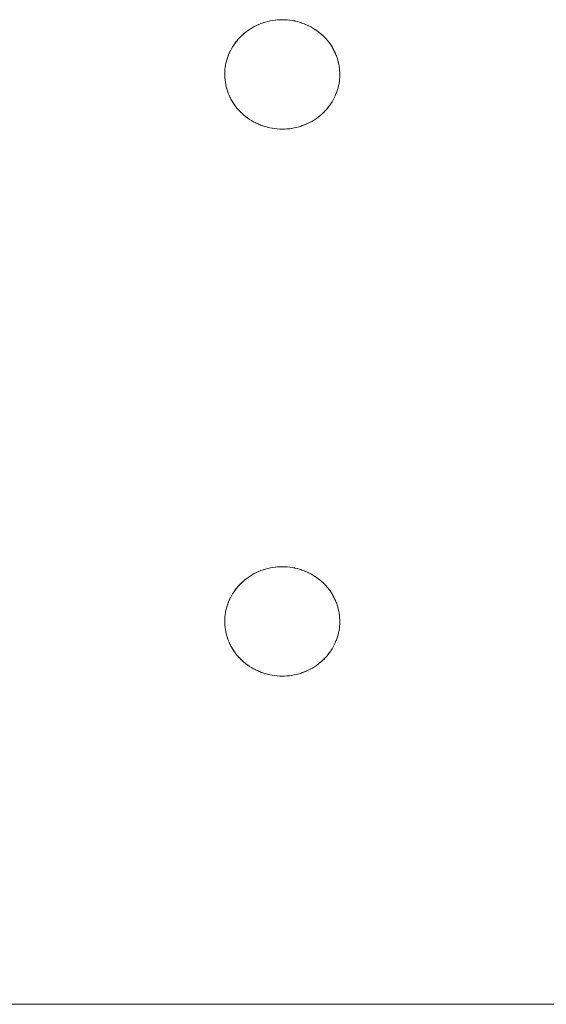
# Model space of a CAD drawing. Units: millimetres. Extents: x -2000 to 2080, y -4347 to 3646.
# Drawn here: x -12 to 37, y 1506 to 1596 of the extents above; entities that cross this region are included whole.
import ezdxf

# ---------------------------------------------------------------- set-up
doc = ezdxf.new("R2010")
doc.units = ezdxf.units.MM
doc.layers.add('EF-Stair-Plastic Stair', color=7, linetype='Continuous', lineweight=5)
doc.layers.add('Working-None', color=7, linetype='Continuous', lineweight=5)

# ---------------------------------------------------------------- blocks, each defined once
blk = doc.blocks.new('Group')
at = {"layer": 'EF-Stair-Plastic Stair', "color": 252, "linetype": 'Continuous', "lineweight": 5, "transparency": 33554687}
for p, q in [((-29.654, 1945.784), (-29.537, 1945.832)), ((-25.374, 1945.735), (-25.365, 1945.731)), ((-25.357, 1945.727), (-25.356, 1945.727)), ((-23.897, 1944.766), (-23.896, 1944.765)), ((-31.251, 1937.623), (-31.25, 1937.622)), ((-31.242, 1937.615), (-31.231, 1937.605)), ((-29.791, 1936.662), (-29.79, 1936.661)), ((-29.782, 1936.658), (-29.773, 1936.653)), ((-25.609, 1936.557), (-25.492, 1936.604)), ((-29.654, 1895.784), (-29.537, 1895.832)), ((-25.374, 1895.735), (-25.365, 1895.731)), ((-25.357, 1895.727), (-25.356, 1895.727)), ((-23.897, 1894.766), (-23.896, 1894.765)), ((-31.251, 1887.623), (-31.25, 1887.622)), ((-31.242, 1887.615), (-31.231, 1887.605)), ((-29.791, 1886.662), (-29.79, 1886.661)), ((-29.782, 1886.658), (-29.773, 1886.653)), ((-25.609, 1886.557), (-25.492, 1886.604)), ((-310.28, 1856.194), (307.682, 1856.194))]:
    blk.add_line(p, q, dxfattribs=at)
at = {"layer": 'EF-Stair-Plastic Stair', "color": 252, "linetype": 'Continuous', "lineweight": 5, "transparency": 33554687, "flags": 128}
for points in [[(-32.822, 1941.431), (-32.822, 1941.424), (-32.827, 1941.241), (-32.828, 1941.222), (-32.826, 1941.046), (-32.828, 1941.241), (-32.822, 1941.436), (-32.808, 1941.631), (-32.785, 1941.827), (-32.755, 1942.023), (-32.716, 1942.218), (-32.669, 1942.412), (-32.614, 1942.605), (-32.551, 1942.795), (-32.48, 1942.982), (-32.402, 1943.166), (-32.316, 1943.347), (-32.222, 1943.525), (-32.12, 1943.701), (-32.009, 1943.874), (-31.891, 1944.044), (-31.765, 1944.209), (-31.631, 1944.371), (-31.49, 1944.527), (-31.343, 1944.678), (-31.189, 1944.822), (-31.03, 1944.96), (-30.863, 1945.093), (-30.688, 1945.221), (-30.507, 1945.342), (-30.319, 1945.457), (-30.126, 1945.564), (-29.927, 1945.664), (-29.725, 1945.756), (-29.518, 1945.839), (-29.309, 1945.913), (-29.096, 1945.979), (-28.878, 1946.037), (-28.655, 1946.087), (-28.43, 1946.127), (-28.203, 1946.158), (-27.974, 1946.179), (-27.746, 1946.191), (-27.573, 1946.194), (-27.336, 1946.189), (-27.109, 1946.174), (-26.882, 1946.151), (-26.656, 1946.117), (-26.431, 1946.074), (-26.208, 1946.022), (-25.988, 1945.961), (-25.772, 1945.891), (-25.562, 1945.813), (-25.357, 1945.727), (-25.156, 1945.634), (-24.959, 1945.532), (-24.767, 1945.421), (-24.58, 1945.303), (-24.399, 1945.179), (-24.224, 1945.047), (-24.057, 1944.91), (-23.897, 1944.767), (-23.746, 1944.62), (-23.602, 1944.468), (-23.464, 1944.31), (-23.333, 1944.146), (-23.209, 1943.978), (-23.092, 1943.805), (-22.984, 1943.629), (-22.883, 1943.449), (-22.791, 1943.267), (-22.708, 1943.083), (-22.633, 1942.898), (-22.566, 1942.71), (-22.507, 1942.52), (-22.455, 1942.326), (-22.412, 1942.131), (-22.377, 1941.935), (-22.35, 1941.737), (-22.331, 1941.54), (-22.321, 1941.343), (-22.319, 1941.147), (-22.325, 1940.952), (-22.339, 1940.757), (-22.361, 1940.562), (-22.391, 1940.366), (-22.43, 1940.171), (-22.477, 1939.976), (-22.532, 1939.784), (-22.595, 1939.594), (-22.666, 1939.406), (-22.744, 1939.222), (-22.83, 1939.042), (-22.924, 1938.864), (-23.026, 1938.688), (-23.137, 1938.515), (-23.255, 1938.345), (-23.382, 1938.179), (-23.515, 1938.018), (-23.656, 1937.862), (-23.803, 1937.711), (-23.957, 1937.567), (-24.116, 1937.429), (-24.283, 1937.296), (-24.458, 1937.168), (-24.639, 1937.046), (-24.827, 1936.932), (-25.02, 1936.824), (-25.219, 1936.724), (-25.421, 1936.633), (-25.628, 1936.55), (-25.837, 1936.475), (-26.05, 1936.409), (-26.268, 1936.351), (-26.491, 1936.302), (-26.716, 1936.262), (-26.943, 1936.231), (-27.172, 1936.209), (-27.4, 1936.197), (-27.573, 1936.194), (-27.811, 1936.199), (-28.037, 1936.214), (-28.264, 1936.238), (-28.491, 1936.271), (-28.716, 1936.314), (-28.939, 1936.366), (-29.159, 1936.427), (-29.374, 1936.497), (-29.585, 1936.575), (-29.79, 1936.661), (-29.99, 1936.755), (-30.187, 1936.857), (-30.379, 1936.967), (-30.566, 1937.085), (-30.748, 1937.21), (-30.922, 1937.342), (-31.09, 1937.479), (-31.25, 1937.622), (-31.401, 1937.768), (-31.545, 1937.921), (-31.683, 1938.079), (-31.814, 1938.242), (-31.938, 1938.411), (-32.054, 1938.584), (-32.163, 1938.76), (-32.263, 1938.94), (-32.355, 1939.122), (-32.439, 1939.306), (-32.514, 1939.491), (-32.58, 1939.678), (-32.64, 1939.869), (-32.691, 1940.062), (-32.735, 1940.257), (-32.77, 1940.454), (-32.797, 1940.651), (-32.815, 1940.849), (-32.826, 1941.046), (-32.828, 1941.241), (-32.822, 1941.424), (-32.822, 1941.436), (-32.808, 1941.627), (-32.808, 1941.631), (-32.786, 1941.826), (-32.786, 1941.827), (-32.756, 1942.021), (-32.756, 1942.023), (-32.719, 1942.213), (-32.717, 1942.218), (-32.673, 1942.402), (-32.67, 1942.413), (-32.62, 1942.59), (-32.615, 1942.605), (-32.559, 1942.776), (-32.551, 1942.795), (-32.489, 1942.962), (-32.48, 1942.982), (-32.41, 1943.149), (-32.402, 1943.166), (-32.321, 1943.336), (-32.316, 1943.347), (-32.224, 1943.521), (-32.222, 1943.525), (-32.121, 1943.7), (-32.12, 1943.701), (-32.012, 1943.872), (-32.01, 1943.874), (-31.896, 1944.038), (-31.892, 1944.044), (-31.773, 1944.2), (-31.765, 1944.21), (-31.643, 1944.358), (-31.631, 1944.371), (-31.505, 1944.512), (-31.49, 1944.527), (-31.359, 1944.662), (-31.343, 1944.678), (-31.202, 1944.81), (-31.189, 1944.822), (-31.036, 1944.955), (-31.03, 1944.96), (-30.865, 1945.092), (-30.863, 1945.094), (-30.69, 1945.22), (-30.689, 1945.221), (-30.512, 1945.34), (-30.507, 1945.343), (-30.329, 1945.453), (-30.32, 1945.458), (-30.14, 1945.558), (-30.126, 1945.565), (-29.946, 1945.656), (-29.927, 1945.664), (-29.746, 1945.747), (-29.725, 1945.756), (-29.537, 1945.832), (-29.518, 1945.839), (-29.321, 1945.909), (-29.309, 1945.913), (-29.101, 1945.978), (-29.096, 1945.98), (-28.881, 1946.037), (-28.878, 1946.038), (-28.662, 1946.086), (-28.655, 1946.088), (-28.441, 1946.126), (-28.43, 1946.128), (-28.219, 1946.157), (-28.203, 1946.158), (-27.995, 1946.178), (-27.974, 1946.18), (-27.767, 1946.191), (-27.746, 1946.191), (-27.974, 1946.179), (-28.203, 1946.158), (-28.43, 1946.127), (-28.655, 1946.087), (-28.878, 1946.037), (-29.096, 1945.979), (-29.309, 1945.913), (-29.518, 1945.839), (-29.725, 1945.756), (-29.927, 1945.664), (-30.126, 1945.564), (-30.319, 1945.457), (-30.507, 1945.342), (-30.688, 1945.221), (-30.863, 1945.093), (-31.03, 1944.96), (-31.189, 1944.822), (-31.343, 1944.678), (-31.49, 1944.527), (-31.631, 1944.371), (-31.765, 1944.209), (-31.891, 1944.044), (-32.009, 1943.874), (-32.12, 1943.701), (-32.222, 1943.525), (-32.316, 1943.347), (-32.402, 1943.166), (-32.48, 1942.982), (-32.551, 1942.795), (-32.614, 1942.605), (-32.669, 1942.412), (-32.716, 1942.218), (-32.755, 1942.023), (-32.785, 1941.827), (-32.808, 1941.631), (-32.822, 1941.436), (-32.828, 1941.241), (-32.828, 1941.222), (-32.825, 1941.046), (-32.825, 1941.023), (-32.816, 1940.849), (-32.814, 1940.828), (-32.797, 1940.651), (-32.796, 1940.634), (-32.771, 1940.454), (-32.769, 1940.442), (-32.736, 1940.257), (-32.734, 1940.25), (-32.692, 1940.062), (-32.691, 1940.059), (-32.64, 1939.869), (-32.64, 1939.866), (-32.581, 1939.678), (-32.579, 1939.673), (-32.514, 1939.491), (-32.58, 1939.678), (-32.64, 1939.869), (-32.691, 1940.062), (-32.735, 1940.257), (-32.77, 1940.454), (-32.797, 1940.651), (-32.815, 1940.849), (-32.826, 1941.046), (-32.825, 1941.023), (-32.816, 1940.849), (-32.814, 1940.828), (-32.797, 1940.651), (-32.796, 1940.634), (-32.771, 1940.454), (-32.769, 1940.442), (-32.736, 1940.257), (-32.734, 1940.25), (-32.692, 1940.062), (-32.691, 1940.059), (-32.64, 1939.869), (-32.64, 1939.866), (-32.581, 1939.678), (-32.579, 1939.673), (-32.513, 1939.491), (-32.508, 1939.477), (-32.439, 1939.306), (-32.514, 1939.491), (-32.508, 1939.477), (-32.438, 1939.306), (-32.43, 1939.286), (-32.355, 1939.122), (-32.439, 1939.306), (-32.43, 1939.286), (-32.355, 1939.122), (-32.345, 1939.101), (-32.264, 1938.94), (-32.254, 1938.921), (-32.164, 1938.76), (-32.155, 1938.745), (-32.055, 1938.583), (-32.049, 1938.573), (-31.939, 1938.41), (-31.935, 1938.405), (-31.815, 1938.242), (-31.813, 1938.239), (-31.683, 1938.078), (-31.681, 1938.076), (-31.545, 1937.921), (-31.539, 1937.914), (-31.401, 1937.768), (-31.545, 1937.921), (-31.683, 1938.079), (-31.814, 1938.242), (-31.938, 1938.411), (-32.054, 1938.584), (-32.163, 1938.76), (-32.263, 1938.94), (-32.355, 1939.122), (-32.345, 1939.101), (-32.264, 1938.94), (-32.254, 1938.921), (-32.164, 1938.76), (-32.155, 1938.745), (-32.055, 1938.583), (-32.049, 1938.573), (-31.939, 1938.41), (-31.935, 1938.405), (-31.815, 1938.242), (-31.813, 1938.239), (-31.683, 1938.078), (-31.681, 1938.076), (-31.545, 1937.921), (-31.539, 1937.914), (-31.4, 1937.769)], [(-29.406, 1945.879), (-29.321, 1945.909), (-29.309, 1945.913)], [(-29.263, 1945.928), (-29.101, 1945.978), (-29.096, 1945.98), (-28.881, 1946.037), (-28.878, 1946.038), (-28.662, 1946.086), (-28.655, 1946.088), (-28.441, 1946.126), (-28.43, 1946.128), (-28.219, 1946.157), (-28.203, 1946.158), (-27.995, 1946.178), (-27.974, 1946.18), (-27.767, 1946.191)], [(-27.573, 1946.194), (-27.35, 1946.19), (-27.336, 1946.189), (-27.116, 1946.176), (-27.109, 1946.175), (-26.887, 1946.152), (-26.882, 1946.152), (-26.663, 1946.12), (-26.656, 1946.118), (-26.443, 1946.078), (-26.43, 1946.075), (-26.226, 1946.028), (-26.207, 1946.023), (-26.012, 1945.969), (-25.988, 1945.961), (-25.798, 1945.901), (-25.772, 1945.891), (-25.586, 1945.823), (-25.562, 1945.813), (-25.374, 1945.735), (-25.357, 1945.727), (-25.164, 1945.638), (-25.156, 1945.634), (-24.964, 1945.535), (-24.959, 1945.532), (-24.772, 1945.426), (-24.767, 1945.422), (-24.589, 1945.311), (-24.58, 1945.304), (-24.412, 1945.189), (-24.398, 1945.179), (-24.241, 1945.061), (-24.224, 1945.047), (-24.076, 1944.926), (-24.057, 1944.91), (-23.915, 1944.784), (-23.897, 1944.767), (-23.759, 1944.633), (-23.746, 1944.62), (-23.607, 1944.475), (-23.602, 1944.468), (-23.465, 1944.313), (-23.463, 1944.31), (-23.334, 1944.15), (-23.332, 1944.147), (-23.211, 1943.984), (-23.208, 1943.979), (-23.097, 1943.815), (-23.091, 1943.806), (-22.991, 1943.644), (-22.983, 1943.629), (-22.893, 1943.468), (-22.883, 1943.449), (-22.801, 1943.288), (-22.791, 1943.267), (-22.716, 1943.103), (-22.708, 1943.083), (-22.638, 1942.912), (-22.633, 1942.898), (-22.568, 1942.716), (-22.566, 1942.71), (-22.507, 1942.522), (-22.506, 1942.52), (-22.455, 1942.33), (-22.454, 1942.327), (-22.412, 1942.138), (-22.411, 1942.131), (-22.377, 1941.947), (-22.376, 1941.935), (-22.351, 1941.754), (-22.349, 1941.737), (-22.332, 1941.561), (-22.331, 1941.54), (-22.321, 1941.365), (-22.321, 1941.343), (-22.319, 1941.167), (-22.319, 1941.147), (-22.324, 1940.965), (-22.325, 1940.952), (-22.338, 1940.761), (-22.338, 1940.757), (-22.36, 1940.563), (-22.36, 1940.561), (-22.39, 1940.368), (-22.39, 1940.366), (-22.428, 1940.176), (-22.429, 1940.17), (-22.473, 1939.987), (-22.476, 1939.976), (-22.526, 1939.799), (-22.531, 1939.784), (-22.588, 1939.613), (-22.595, 1939.594), (-22.658, 1939.427), (-22.666, 1939.406), (-22.736, 1939.24), (-22.744, 1939.222), (-22.825, 1939.052), (-22.83, 1939.042), (-22.922, 1938.867), (-22.924, 1938.864), (-23.025, 1938.689), (-23.026, 1938.688), (-23.134, 1938.517), (-23.136, 1938.514), (-23.25, 1938.35), (-23.255, 1938.344), (-23.373, 1938.188), (-23.381, 1938.179), (-23.503, 1938.031), (-23.515, 1938.017), (-23.641, 1937.877), (-23.656, 1937.862), (-23.788, 1937.726), (-23.803, 1937.711), (-23.944, 1937.578), (-23.957, 1937.567), (-24.11, 1937.434), (-24.116, 1937.429), (-24.281, 1937.296), (-24.283, 1937.295), (-24.456, 1937.168), (-24.457, 1937.167), (-24.634, 1937.048), (-24.639, 1937.045), (-24.817, 1936.936), (-24.827, 1936.931), (-25.006, 1936.831), (-25.02, 1936.823), (-25.2, 1936.733), (-25.219, 1936.724), (-25.4, 1936.641), (-25.421, 1936.633), (-25.609, 1936.557), (-25.628, 1936.55), (-25.825, 1936.479), (-25.837, 1936.475), (-26.045, 1936.41), (-26.05, 1936.409), (-26.265, 1936.351), (-26.268, 1936.35), (-26.484, 1936.302), (-26.49, 1936.301), (-26.705, 1936.262), (-26.716, 1936.261), (-26.927, 1936.232), (-26.943, 1936.23), (-27.152, 1936.21), (-27.172, 1936.209), (-27.379, 1936.198), (-27.4, 1936.197), (-27.172, 1936.209), (-26.943, 1936.231), (-26.716, 1936.262), (-26.491, 1936.302), (-26.268, 1936.351), (-26.05, 1936.409), (-25.837, 1936.475), (-25.628, 1936.55), (-25.421, 1936.633), (-25.219, 1936.724), (-25.02, 1936.824), (-24.827, 1936.932), (-24.639, 1937.046), (-24.458, 1937.168), (-24.283, 1937.296), (-24.116, 1937.429), (-23.957, 1937.567), (-23.803, 1937.711), (-23.656, 1937.862), (-23.515, 1938.018), (-23.382, 1938.179), (-23.255, 1938.345), (-23.137, 1938.515), (-23.026, 1938.688), (-22.924, 1938.864), (-22.83, 1939.042), (-22.744, 1939.222), (-22.666, 1939.406), (-22.595, 1939.594), (-22.532, 1939.784), (-22.477, 1939.976), (-22.43, 1940.171), (-22.391, 1940.366), (-22.361, 1940.562), (-22.339, 1940.757), (-22.325, 1940.952), (-22.319, 1941.147), (-22.321, 1941.343), (-22.331, 1941.54), (-22.35, 1941.737), (-22.377, 1941.935), (-22.412, 1942.131), (-22.455, 1942.326), (-22.507, 1942.52), (-22.566, 1942.71), (-22.633, 1942.898), (-22.708, 1943.083), (-22.791, 1943.267), (-22.883, 1943.449), (-22.984, 1943.629), (-23.092, 1943.805), (-23.209, 1943.978), (-23.333, 1944.146), (-23.464, 1944.31), (-23.602, 1944.468), (-23.746, 1944.62), (-23.897, 1944.767), (-24.057, 1944.91), (-24.224, 1945.047), (-24.399, 1945.179), (-24.58, 1945.303), (-24.767, 1945.421), (-24.959, 1945.532), (-25.156, 1945.634), (-25.357, 1945.727), (-25.562, 1945.813), (-25.772, 1945.891), (-25.988, 1945.961), (-26.208, 1946.022), (-26.431, 1946.074), (-26.656, 1946.117), (-26.882, 1946.151), (-27.109, 1946.174), (-27.336, 1946.189), (-27.573, 1946.194)], [(-27.116, 1946.176), (-27.109, 1946.175), (-26.887, 1946.152), (-26.882, 1946.152), (-26.663, 1946.12), (-26.656, 1946.118), (-26.443, 1946.078), (-26.43, 1946.075), (-26.226, 1946.028), (-26.207, 1946.023), (-26.012, 1945.969), (-25.988, 1945.961), (-25.798, 1945.901), (-25.772, 1945.891), (-25.586, 1945.823)], [(-31.114, 1944.887), (-31.036, 1944.955), (-31.03, 1944.96), (-30.865, 1945.092), (-30.863, 1945.094), (-30.69, 1945.22), (-30.689, 1945.221), (-30.512, 1945.34), (-30.507, 1945.343), (-30.329, 1945.453), (-30.32, 1945.458), (-30.14, 1945.558), (-30.126, 1945.565), (-29.946, 1945.656), (-29.927, 1945.664), (-29.746, 1945.747), (-29.73, 1945.754)], [(-25.286, 1945.694), (-25.164, 1945.638), (-25.156, 1945.634), (-24.964, 1945.535), (-24.959, 1945.532), (-24.772, 1945.426), (-24.767, 1945.422), (-24.589, 1945.311), (-24.58, 1945.304), (-24.412, 1945.189), (-24.398, 1945.179), (-24.241, 1945.061), (-24.224, 1945.047), (-24.076, 1944.926), (-24.057, 1944.91)], [(-24.052, 1944.906), (-23.915, 1944.784), (-23.905, 1944.774)], [(-32.822, 1941.436), (-32.808, 1941.627), (-32.808, 1941.631), (-32.786, 1941.826), (-32.786, 1941.827), (-32.756, 1942.021), (-32.756, 1942.023), (-32.719, 1942.213), (-32.717, 1942.218), (-32.673, 1942.402), (-32.67, 1942.413), (-32.62, 1942.59), (-32.615, 1942.605), (-32.559, 1942.776), (-32.551, 1942.795), (-32.489, 1942.962), (-32.48, 1942.982), (-32.41, 1943.149), (-32.402, 1943.166), (-32.321, 1943.336), (-32.316, 1943.346), (-32.224, 1943.521), (-32.222, 1943.525), (-32.121, 1943.7), (-32.12, 1943.701), (-32.012, 1943.872), (-32.01, 1943.874), (-31.896, 1944.038), (-31.892, 1944.044), (-31.773, 1944.2), (-31.765, 1944.21), (-31.643, 1944.358), (-31.631, 1944.371), (-31.505, 1944.512), (-31.49, 1944.527), (-31.359, 1944.662), (-31.343, 1944.677), (-31.202, 1944.81), (-31.196, 1944.815)], [(-23.821, 1944.693), (-23.759, 1944.633), (-23.753, 1944.627)], [(-23.746, 1944.62), (-23.607, 1944.475), (-23.602, 1944.468), (-23.465, 1944.313), (-23.463, 1944.31), (-23.334, 1944.15), (-23.332, 1944.147), (-23.211, 1943.984), (-23.208, 1943.979), (-23.097, 1943.815), (-23.091, 1943.806), (-22.991, 1943.644), (-22.983, 1943.629), (-22.893, 1943.468), (-22.883, 1943.449), (-22.801, 1943.288), (-22.791, 1943.267), (-22.716, 1943.103), (-22.708, 1943.083), (-22.638, 1942.912), (-22.633, 1942.898), (-22.568, 1942.716), (-22.566, 1942.71), (-22.507, 1942.522), (-22.506, 1942.52), (-22.455, 1942.33), (-22.454, 1942.327), (-22.412, 1942.138), (-22.411, 1942.131), (-22.377, 1941.947), (-22.376, 1941.935), (-22.351, 1941.754), (-22.349, 1941.737), (-22.332, 1941.561), (-22.331, 1941.54), (-22.321, 1941.365), (-22.321, 1941.343), (-22.319, 1941.167), (-22.319, 1941.147), (-22.324, 1940.965), (-22.325, 1940.957)], [(-23.95, 1937.573), (-23.944, 1937.578), (-23.804, 1937.711), (-23.788, 1937.726), (-23.656, 1937.862), (-23.641, 1937.877), (-23.515, 1938.017), (-23.503, 1938.031), (-23.381, 1938.179), (-23.373, 1938.188), (-23.255, 1938.344), (-23.25, 1938.35), (-23.136, 1938.514), (-23.134, 1938.517), (-23.026, 1938.688), (-23.025, 1938.689), (-22.924, 1938.864), (-22.922, 1938.867), (-22.83, 1939.042), (-22.825, 1939.052), (-22.745, 1939.223), (-22.736, 1939.24), (-22.666, 1939.406), (-22.658, 1939.427), (-22.595, 1939.594), (-22.588, 1939.613), (-22.531, 1939.784), (-22.526, 1939.799), (-22.476, 1939.976), (-22.473, 1939.987), (-22.429, 1940.17), (-22.428, 1940.176), (-22.39, 1940.366), (-22.39, 1940.368), (-22.36, 1940.561), (-22.36, 1940.563), (-22.338, 1940.757), (-22.338, 1940.761), (-22.325, 1940.953)], [(-31.401, 1937.768), (-31.25, 1937.622), (-31.388, 1937.755), (-31.401, 1937.768)], [(-31.394, 1937.762), (-31.388, 1937.755), (-31.326, 1937.696)], [(-31.25, 1937.622), (-31.09, 1937.479), (-31.231, 1937.605), (-31.25, 1937.622)], [(-31.095, 1937.483), (-31.09, 1937.479), (-31.071, 1937.462), (-30.923, 1937.341), (-30.906, 1937.327), (-30.748, 1937.209), (-30.735, 1937.199), (-30.567, 1937.084), (-30.558, 1937.078), (-30.38, 1936.966), (-30.374, 1936.963), (-30.188, 1936.856), (-30.183, 1936.854), (-29.991, 1936.755), (-29.982, 1936.75), (-29.79, 1936.661), (-29.99, 1936.755), (-30.187, 1936.857), (-30.379, 1936.967), (-30.566, 1937.085), (-30.748, 1937.21), (-30.922, 1937.342), (-31.09, 1937.479), (-31.071, 1937.462), (-30.923, 1937.341), (-30.906, 1937.327), (-30.748, 1937.209), (-30.735, 1937.199), (-30.567, 1937.084), (-30.558, 1937.078), (-30.38, 1936.966), (-30.374, 1936.963), (-30.188, 1936.856), (-30.183, 1936.854), (-29.991, 1936.755), (-29.982, 1936.75), (-29.861, 1936.694)], [(-25.421, 1936.633), (-25.4, 1936.641), (-25.219, 1936.724), (-25.2, 1936.733), (-25.02, 1936.823), (-25.006, 1936.831), (-24.827, 1936.931), (-24.817, 1936.936), (-24.639, 1937.045), (-24.634, 1937.048), (-24.457, 1937.167), (-24.456, 1937.168), (-24.283, 1937.295), (-24.281, 1937.296), (-24.116, 1937.429), (-24.11, 1937.434), (-24.032, 1937.501)], [(-29.79, 1936.661), (-29.585, 1936.575), (-29.773, 1936.653), (-29.79, 1936.661)], [(-29.585, 1936.575), (-29.374, 1936.497), (-29.561, 1936.566), (-29.585, 1936.575)], [(-29.561, 1936.566), (-29.374, 1936.497), (-29.348, 1936.488), (-29.159, 1936.427), (-29.135, 1936.419), (-28.939, 1936.365), (-28.92, 1936.36), (-28.716, 1936.313), (-28.703, 1936.31), (-28.491, 1936.27), (-28.483, 1936.269), (-28.265, 1936.237), (-28.26, 1936.236), (-28.037, 1936.213), (-28.031, 1936.213), (-27.811, 1936.199), (-28.037, 1936.214), (-28.264, 1936.238), (-28.491, 1936.271), (-28.716, 1936.314), (-28.939, 1936.366), (-29.159, 1936.427), (-29.374, 1936.497), (-29.348, 1936.488), (-29.159, 1936.427), (-29.135, 1936.419), (-28.939, 1936.365), (-28.92, 1936.36), (-28.716, 1936.313), (-28.703, 1936.31), (-28.491, 1936.27), (-28.483, 1936.269), (-28.265, 1936.237), (-28.26, 1936.236), (-28.037, 1936.213), (-28.031, 1936.213)], [(-27.811, 1936.199), (-27.573, 1936.194), (-27.797, 1936.199), (-27.811, 1936.199)], [(-27.379, 1936.198), (-27.172, 1936.209), (-27.152, 1936.21), (-26.943, 1936.23), (-26.927, 1936.232), (-26.716, 1936.261), (-26.705, 1936.262), (-26.49, 1936.301), (-26.484, 1936.302), (-26.268, 1936.35), (-26.265, 1936.351), (-26.05, 1936.409), (-26.045, 1936.41), (-25.883, 1936.461)], [(-25.837, 1936.475), (-25.825, 1936.479), (-25.74, 1936.509)], [(-32.822, 1891.431), (-32.822, 1891.424), (-32.827, 1891.241), (-32.828, 1891.222), (-32.826, 1891.046), (-32.828, 1891.241), (-32.822, 1891.436), (-32.808, 1891.631), (-32.785, 1891.827), (-32.755, 1892.023), (-32.716, 1892.218), (-32.669, 1892.412), (-32.614, 1892.605), (-32.551, 1892.795), (-32.48, 1892.982), (-32.402, 1893.166), (-32.316, 1893.347), (-32.222, 1893.525), (-32.12, 1893.701), (-32.009, 1893.874), (-31.891, 1894.044), (-31.765, 1894.209), (-31.631, 1894.371), (-31.49, 1894.527), (-31.343, 1894.678), (-31.189, 1894.822), (-31.03, 1894.96), (-30.863, 1895.093), (-30.688, 1895.221), (-30.507, 1895.342), (-30.319, 1895.457), (-30.126, 1895.564), (-29.927, 1895.664), (-29.725, 1895.756), (-29.518, 1895.839), (-29.309, 1895.913), (-29.096, 1895.979), (-28.878, 1896.037), (-28.655, 1896.087), (-28.43, 1896.127), (-28.203, 1896.158), (-27.974, 1896.179), (-27.746, 1896.191), (-27.573, 1896.194), (-27.336, 1896.189), (-27.109, 1896.174), (-26.882, 1896.151), (-26.656, 1896.117), (-26.431, 1896.074), (-26.208, 1896.022), (-25.988, 1895.961), (-25.772, 1895.891), (-25.562, 1895.813), (-25.357, 1895.727), (-25.156, 1895.634), (-24.959, 1895.532), (-24.767, 1895.421), (-24.58, 1895.303), (-24.399, 1895.179), (-24.224, 1895.047), (-24.057, 1894.91), (-23.897, 1894.767), (-23.746, 1894.62), (-23.602, 1894.468), (-23.464, 1894.31), (-23.333, 1894.146), (-23.209, 1893.978), (-23.092, 1893.805), (-22.984, 1893.629), (-22.883, 1893.449), (-22.791, 1893.267), (-22.708, 1893.083), (-22.633, 1892.898), (-22.566, 1892.71), (-22.507, 1892.52), (-22.455, 1892.326), (-22.412, 1892.131), (-22.377, 1891.935), (-22.35, 1891.737), (-22.331, 1891.54), (-22.321, 1891.343), (-22.319, 1891.147), (-22.325, 1890.952), (-22.339, 1890.757), (-22.361, 1890.562), (-22.391, 1890.366), (-22.43, 1890.171), (-22.477, 1889.976), (-22.532, 1889.784), (-22.595, 1889.594), (-22.666, 1889.406), (-22.744, 1889.222), (-22.83, 1889.042), (-22.924, 1888.864), (-23.026, 1888.688), (-23.137, 1888.515), (-23.255, 1888.345), (-23.382, 1888.179), (-23.515, 1888.018), (-23.656, 1887.862), (-23.803, 1887.711), (-23.957, 1887.567), (-24.116, 1887.429), (-24.283, 1887.296), (-24.458, 1887.168), (-24.639, 1887.046), (-24.827, 1886.932), (-25.02, 1886.824), (-25.219, 1886.724), (-25.421, 1886.633), (-25.628, 1886.55), (-25.837, 1886.475), (-26.05, 1886.409), (-26.268, 1886.351), (-26.491, 1886.302), (-26.716, 1886.262), (-26.943, 1886.231), (-27.172, 1886.209), (-27.4, 1886.197), (-27.573, 1886.194), (-27.811, 1886.199), (-28.037, 1886.214), (-28.264, 1886.238), (-28.491, 1886.271), (-28.716, 1886.314), (-28.939, 1886.366), (-29.159, 1886.427), (-29.374, 1886.497), (-29.585, 1886.575), (-29.79, 1886.661), (-29.99, 1886.755), (-30.187, 1886.857), (-30.379, 1886.967), (-30.566, 1887.085), (-30.748, 1887.21), (-30.922, 1887.342), (-31.09, 1887.479), (-31.25, 1887.622), (-31.401, 1887.768), (-31.545, 1887.921), (-31.683, 1888.079), (-31.814, 1888.242), (-31.938, 1888.411), (-32.054, 1888.584), (-32.163, 1888.76), (-32.263, 1888.94), (-32.355, 1889.122), (-32.439, 1889.306), (-32.514, 1889.491), (-32.58, 1889.678), (-32.64, 1889.869), (-32.691, 1890.062), (-32.735, 1890.257), (-32.77, 1890.454), (-32.797, 1890.651), (-32.815, 1890.849), (-32.826, 1891.046), (-32.828, 1891.241), (-32.822, 1891.424), (-32.822, 1891.436), (-32.808, 1891.627), (-32.808, 1891.631), (-32.786, 1891.826), (-32.786, 1891.827), (-32.756, 1892.021), (-32.756, 1892.023), (-32.719, 1892.213), (-32.717, 1892.218), (-32.673, 1892.402), (-32.67, 1892.413), (-32.62, 1892.59), (-32.615, 1892.605), (-32.559, 1892.776), (-32.551, 1892.795), (-32.489, 1892.962), (-32.48, 1892.982), (-32.41, 1893.149), (-32.402, 1893.166), (-32.321, 1893.336), (-32.316, 1893.347), (-32.224, 1893.521), (-32.222, 1893.525), (-32.121, 1893.7), (-32.12, 1893.701), (-32.012, 1893.872), (-32.01, 1893.874), (-31.896, 1894.038), (-31.892, 1894.044), (-31.773, 1894.2), (-31.765, 1894.21), (-31.643, 1894.358), (-31.631, 1894.371), (-31.505, 1894.512), (-31.49, 1894.527), (-31.359, 1894.662), (-31.343, 1894.678), (-31.202, 1894.81), (-31.189, 1894.822), (-31.036, 1894.955), (-31.03, 1894.96), (-30.865, 1895.092), (-30.863, 1895.094), (-30.69, 1895.22), (-30.689, 1895.221), (-30.512, 1895.34), (-30.507, 1895.343), (-30.329, 1895.453), (-30.32, 1895.458), (-30.14, 1895.558), (-30.126, 1895.565), (-29.946, 1895.656), (-29.927, 1895.664), (-29.746, 1895.747), (-29.725, 1895.756), (-29.537, 1895.832), (-29.518, 1895.839), (-29.321, 1895.909), (-29.309, 1895.913), (-29.101, 1895.978), (-29.096, 1895.98), (-28.881, 1896.037), (-28.878, 1896.038), (-28.662, 1896.086), (-28.655, 1896.088), (-28.441, 1896.126), (-28.43, 1896.128), (-28.219, 1896.157), (-28.203, 1896.158), (-27.995, 1896.178), (-27.974, 1896.18), (-27.767, 1896.191), (-27.746, 1896.191), (-27.974, 1896.179), (-28.203, 1896.158), (-28.43, 1896.127), (-28.655, 1896.087), (-28.878, 1896.037), (-29.096, 1895.979), (-29.309, 1895.913), (-29.518, 1895.839), (-29.725, 1895.756), (-29.927, 1895.664), (-30.126, 1895.564), (-30.319, 1895.457), (-30.507, 1895.342), (-30.688, 1895.221), (-30.863, 1895.093), (-31.03, 1894.96), (-31.189, 1894.822), (-31.343, 1894.678), (-31.49, 1894.527), (-31.631, 1894.371), (-31.765, 1894.209), (-31.891, 1894.044), (-32.009, 1893.874), (-32.12, 1893.701), (-32.222, 1893.525), (-32.316, 1893.347), (-32.402, 1893.166), (-32.48, 1892.982), (-32.551, 1892.795), (-32.614, 1892.605), (-32.669, 1892.412), (-32.716, 1892.218), (-32.755, 1892.023), (-32.785, 1891.827), (-32.808, 1891.631), (-32.822, 1891.436), (-32.828, 1891.241), (-32.828, 1891.222), (-32.825, 1891.046), (-32.825, 1891.023), (-32.816, 1890.849), (-32.814, 1890.828), (-32.797, 1890.651), (-32.796, 1890.634), (-32.771, 1890.454), (-32.769, 1890.442), (-32.736, 1890.257), (-32.734, 1890.25), (-32.692, 1890.062), (-32.691, 1890.059), (-32.64, 1889.869), (-32.64, 1889.866), (-32.581, 1889.678), (-32.579, 1889.673), (-32.514, 1889.491), (-32.58, 1889.678), (-32.64, 1889.869), (-32.691, 1890.062), (-32.735, 1890.257), (-32.77, 1890.454), (-32.797, 1890.651), (-32.815, 1890.849), (-32.826, 1891.046), (-32.825, 1891.023), (-32.816, 1890.849), (-32.814, 1890.828), (-32.797, 1890.651), (-32.796, 1890.634), (-32.771, 1890.454), (-32.769, 1890.442), (-32.736, 1890.257), (-32.734, 1890.25), (-32.692, 1890.062), (-32.691, 1890.059), (-32.64, 1889.869), (-32.64, 1889.866), (-32.581, 1889.678), (-32.579, 1889.673), (-32.513, 1889.491), (-32.508, 1889.477), (-32.439, 1889.306), (-32.514, 1889.491), (-32.508, 1889.477), (-32.438, 1889.306), (-32.43, 1889.286), (-32.355, 1889.122), (-32.439, 1889.306), (-32.43, 1889.286), (-32.355, 1889.122), (-32.345, 1889.101), (-32.264, 1888.94), (-32.254, 1888.921), (-32.164, 1888.76), (-32.155, 1888.745), (-32.055, 1888.583), (-32.049, 1888.573), (-31.939, 1888.41), (-31.935, 1888.405), (-31.815, 1888.242), (-31.813, 1888.239), (-31.683, 1888.078), (-31.681, 1888.076), (-31.545, 1887.921), (-31.539, 1887.914), (-31.401, 1887.768), (-31.545, 1887.921), (-31.683, 1888.079), (-31.814, 1888.242), (-31.938, 1888.411), (-32.054, 1888.584), (-32.163, 1888.76), (-32.263, 1888.94), (-32.355, 1889.122), (-32.345, 1889.101), (-32.264, 1888.94), (-32.254, 1888.921), (-32.164, 1888.76), (-32.155, 1888.745), (-32.055, 1888.583), (-32.049, 1888.573), (-31.939, 1888.41), (-31.935, 1888.405), (-31.815, 1888.242), (-31.813, 1888.239), (-31.683, 1888.078), (-31.681, 1888.076), (-31.545, 1887.921), (-31.539, 1887.914), (-31.4, 1887.769)], [(-31.114, 1894.887), (-31.036, 1894.955), (-31.03, 1894.96), (-30.865, 1895.092), (-30.863, 1895.094), (-30.69, 1895.22), (-30.689, 1895.221), (-30.512, 1895.34), (-30.507, 1895.343), (-30.329, 1895.453), (-30.32, 1895.458), (-30.14, 1895.558), (-30.126, 1895.565), (-29.946, 1895.656), (-29.927, 1895.664), (-29.746, 1895.747), (-29.73, 1895.754)], [(-29.406, 1895.879), (-29.321, 1895.909), (-29.309, 1895.913)], [(-29.263, 1895.928), (-29.101, 1895.978), (-29.096, 1895.98), (-28.881, 1896.037), (-28.878, 1896.038), (-28.662, 1896.086), (-28.655, 1896.088), (-28.441, 1896.126), (-28.43, 1896.128), (-28.219, 1896.157), (-28.203, 1896.158), (-27.995, 1896.178), (-27.974, 1896.18), (-27.767, 1896.191)], [(-27.573, 1896.194), (-27.35, 1896.19), (-27.336, 1896.189), (-27.116, 1896.176), (-27.109, 1896.175), (-26.887, 1896.152), (-26.882, 1896.152), (-26.663, 1896.12), (-26.656, 1896.118), (-26.443, 1896.078), (-26.43, 1896.075), (-26.226, 1896.028), (-26.207, 1896.023), (-26.012, 1895.969), (-25.988, 1895.961), (-25.798, 1895.901), (-25.772, 1895.891), (-25.586, 1895.823), (-25.562, 1895.813), (-25.374, 1895.735), (-25.357, 1895.727), (-25.164, 1895.638), (-25.156, 1895.634), (-24.964, 1895.535), (-24.959, 1895.532), (-24.772, 1895.426), (-24.767, 1895.422), (-24.589, 1895.311), (-24.58, 1895.304), (-24.412, 1895.189), (-24.398, 1895.179), (-24.241, 1895.061), (-24.224, 1895.047), (-24.076, 1894.926), (-24.057, 1894.91), (-23.915, 1894.784), (-23.897, 1894.767), (-23.759, 1894.633), (-23.746, 1894.62), (-23.607, 1894.475), (-23.602, 1894.468), (-23.465, 1894.313), (-23.463, 1894.31), (-23.334, 1894.15), (-23.332, 1894.147), (-23.211, 1893.984), (-23.208, 1893.979), (-23.097, 1893.815), (-23.091, 1893.806), (-22.991, 1893.644), (-22.983, 1893.629), (-22.893, 1893.468), (-22.883, 1893.449), (-22.801, 1893.288), (-22.791, 1893.267), (-22.716, 1893.103), (-22.708, 1893.083), (-22.638, 1892.912), (-22.633, 1892.898), (-22.568, 1892.716), (-22.566, 1892.71), (-22.507, 1892.522), (-22.506, 1892.52), (-22.455, 1892.33), (-22.454, 1892.327), (-22.412, 1892.138), (-22.411, 1892.131), (-22.377, 1891.947), (-22.376, 1891.935), (-22.351, 1891.754), (-22.349, 1891.737), (-22.332, 1891.561), (-22.331, 1891.54), (-22.321, 1891.365), (-22.321, 1891.343), (-22.319, 1891.167), (-22.319, 1891.147), (-22.324, 1890.965), (-22.325, 1890.952), (-22.338, 1890.761), (-22.338, 1890.757), (-22.36, 1890.563), (-22.36, 1890.561), (-22.39, 1890.368), (-22.39, 1890.366), (-22.428, 1890.176), (-22.429, 1890.17), (-22.473, 1889.987), (-22.476, 1889.976), (-22.526, 1889.799), (-22.531, 1889.784), (-22.588, 1889.613), (-22.595, 1889.594), (-22.658, 1889.427), (-22.666, 1889.406), (-22.736, 1889.24), (-22.744, 1889.222), (-22.825, 1889.052), (-22.83, 1889.042), (-22.922, 1888.867), (-22.924, 1888.864), (-23.025, 1888.689), (-23.026, 1888.688), (-23.134, 1888.517), (-23.136, 1888.514), (-23.25, 1888.35), (-23.255, 1888.344), (-23.373, 1888.188), (-23.381, 1888.179), (-23.503, 1888.031), (-23.515, 1888.017), (-23.641, 1887.877), (-23.656, 1887.862), (-23.788, 1887.726), (-23.803, 1887.711), (-23.944, 1887.578), (-23.957, 1887.567), (-24.11, 1887.434), (-24.116, 1887.429), (-24.281, 1887.296), (-24.283, 1887.295), (-24.456, 1887.168), (-24.457, 1887.167), (-24.634, 1887.048), (-24.639, 1887.045), (-24.817, 1886.936), (-24.827, 1886.931), (-25.006, 1886.831), (-25.02, 1886.823), (-25.2, 1886.733), (-25.219, 1886.724), (-25.4, 1886.641), (-25.421, 1886.633), (-25.609, 1886.557), (-25.628, 1886.55), (-25.825, 1886.479), (-25.837, 1886.475), (-26.045, 1886.41), (-26.05, 1886.409), (-26.265, 1886.351), (-26.268, 1886.35), (-26.484, 1886.302), (-26.49, 1886.301), (-26.705, 1886.262), (-26.716, 1886.261), (-26.927, 1886.232), (-26.943, 1886.23), (-27.152, 1886.21), (-27.172, 1886.209), (-27.379, 1886.198), (-27.4, 1886.197), (-27.172, 1886.209), (-26.943, 1886.231), (-26.716, 1886.262), (-26.491, 1886.302), (-26.268, 1886.351), (-26.05, 1886.409), (-25.837, 1886.475), (-25.628, 1886.55), (-25.421, 1886.633), (-25.219, 1886.724), (-25.02, 1886.824), (-24.827, 1886.932), (-24.639, 1887.046), (-24.458, 1887.168), (-24.283, 1887.296), (-24.116, 1887.429), (-23.957, 1887.567), (-23.803, 1887.711), (-23.656, 1887.862), (-23.515, 1888.018), (-23.382, 1888.179), (-23.255, 1888.345), (-23.137, 1888.515), (-23.026, 1888.688), (-22.924, 1888.864), (-22.83, 1889.042), (-22.744, 1889.222), (-22.666, 1889.406), (-22.595, 1889.594), (-22.532, 1889.784), (-22.477, 1889.976), (-22.43, 1890.171), (-22.391, 1890.366), (-22.361, 1890.562), (-22.339, 1890.757), (-22.325, 1890.952), (-22.319, 1891.147), (-22.321, 1891.343), (-22.331, 1891.54), (-22.35, 1891.737), (-22.377, 1891.935), (-22.412, 1892.131), (-22.455, 1892.326), (-22.507, 1892.52), (-22.566, 1892.71), (-22.633, 1892.898), (-22.708, 1893.083), (-22.791, 1893.267), (-22.883, 1893.449), (-22.984, 1893.629), (-23.092, 1893.805), (-23.209, 1893.978), (-23.333, 1894.146), (-23.464, 1894.31), (-23.602, 1894.468), (-23.746, 1894.62), (-23.897, 1894.767), (-24.057, 1894.91), (-24.224, 1895.047), (-24.399, 1895.179), (-24.58, 1895.303), (-24.767, 1895.421), (-24.959, 1895.532), (-25.156, 1895.634), (-25.357, 1895.727), (-25.562, 1895.813), (-25.772, 1895.891), (-25.988, 1895.961), (-26.208, 1896.022), (-26.431, 1896.074), (-26.656, 1896.117), (-26.882, 1896.151), (-27.109, 1896.174), (-27.336, 1896.189), (-27.573, 1896.194)], [(-27.116, 1896.176), (-27.109, 1896.175), (-26.887, 1896.152), (-26.882, 1896.152), (-26.663, 1896.12), (-26.656, 1896.118), (-26.443, 1896.078), (-26.43, 1896.075), (-26.226, 1896.028), (-26.207, 1896.023), (-26.012, 1895.969), (-25.988, 1895.961), (-25.798, 1895.901), (-25.772, 1895.891), (-25.586, 1895.823)], [(-25.286, 1895.694), (-25.164, 1895.638), (-25.156, 1895.634), (-24.964, 1895.535), (-24.959, 1895.532), (-24.772, 1895.426), (-24.767, 1895.422), (-24.589, 1895.311), (-24.58, 1895.304), (-24.412, 1895.189), (-24.398, 1895.179), (-24.241, 1895.061), (-24.224, 1895.047), (-24.076, 1894.926), (-24.057, 1894.91)], [(-32.822, 1891.436), (-32.808, 1891.627), (-32.808, 1891.631), (-32.786, 1891.826), (-32.786, 1891.827), (-32.756, 1892.021), (-32.756, 1892.023), (-32.719, 1892.213), (-32.717, 1892.218), (-32.673, 1892.402), (-32.67, 1892.413), (-32.62, 1892.59), (-32.615, 1892.605), (-32.559, 1892.776), (-32.551, 1892.795), (-32.489, 1892.962), (-32.48, 1892.982), (-32.41, 1893.149), (-32.402, 1893.166), (-32.321, 1893.336), (-32.316, 1893.346), (-32.224, 1893.521), (-32.222, 1893.525), (-32.121, 1893.7), (-32.12, 1893.701), (-32.012, 1893.872), (-32.01, 1893.874), (-31.896, 1894.038), (-31.892, 1894.044), (-31.773, 1894.2), (-31.765, 1894.21), (-31.643, 1894.358), (-31.631, 1894.371), (-31.505, 1894.512), (-31.49, 1894.527), (-31.359, 1894.662), (-31.343, 1894.677), (-31.202, 1894.81), (-31.196, 1894.815)], [(-24.052, 1894.906), (-23.915, 1894.784), (-23.905, 1894.774)], [(-23.821, 1894.693), (-23.759, 1894.633), (-23.753, 1894.627)], [(-23.746, 1894.62), (-23.607, 1894.475), (-23.602, 1894.468), (-23.465, 1894.313), (-23.463, 1894.31), (-23.334, 1894.15), (-23.332, 1894.147), (-23.211, 1893.984), (-23.208, 1893.979), (-23.097, 1893.815), (-23.091, 1893.806), (-22.991, 1893.644), (-22.983, 1893.629), (-22.893, 1893.468), (-22.883, 1893.449), (-22.801, 1893.288), (-22.791, 1893.267), (-22.716, 1893.103), (-22.708, 1893.083), (-22.638, 1892.912), (-22.633, 1892.898), (-22.568, 1892.716), (-22.566, 1892.71), (-22.507, 1892.522), (-22.506, 1892.52), (-22.455, 1892.33), (-22.454, 1892.327), (-22.412, 1892.138), (-22.411, 1892.131), (-22.377, 1891.947), (-22.376, 1891.935), (-22.351, 1891.754), (-22.349, 1891.737), (-22.332, 1891.561), (-22.331, 1891.54), (-22.321, 1891.365), (-22.321, 1891.343), (-22.319, 1891.167), (-22.319, 1891.147), (-22.324, 1890.965), (-22.325, 1890.957)], [(-23.95, 1887.573), (-23.944, 1887.578), (-23.804, 1887.711), (-23.788, 1887.726), (-23.656, 1887.862), (-23.641, 1887.877), (-23.515, 1888.017), (-23.503, 1888.031), (-23.381, 1888.179), (-23.373, 1888.188), (-23.255, 1888.344), (-23.25, 1888.35), (-23.136, 1888.514), (-23.134, 1888.517), (-23.026, 1888.688), (-23.025, 1888.689), (-22.924, 1888.864), (-22.922, 1888.867), (-22.83, 1889.042), (-22.825, 1889.052), (-22.745, 1889.223), (-22.736, 1889.24), (-22.666, 1889.406), (-22.658, 1889.427), (-22.595, 1889.594), (-22.588, 1889.613), (-22.531, 1889.784), (-22.526, 1889.799), (-22.476, 1889.976), (-22.473, 1889.987), (-22.429, 1890.17), (-22.428, 1890.176), (-22.39, 1890.366), (-22.39, 1890.368), (-22.36, 1890.561), (-22.36, 1890.563), (-22.338, 1890.757), (-22.338, 1890.761), (-22.325, 1890.953)], [(-31.401, 1887.768), (-31.25, 1887.622), (-31.388, 1887.755), (-31.401, 1887.768)], [(-31.394, 1887.762), (-31.388, 1887.755), (-31.326, 1887.696)], [(-31.25, 1887.622), (-31.09, 1887.479), (-31.231, 1887.605), (-31.25, 1887.622)], [(-31.095, 1887.483), (-31.09, 1887.479), (-31.071, 1887.462), (-30.923, 1887.341), (-30.906, 1887.327), (-30.748, 1887.209), (-30.735, 1887.199), (-30.567, 1887.084), (-30.558, 1887.078), (-30.38, 1886.966), (-30.374, 1886.963), (-30.188, 1886.856), (-30.183, 1886.854), (-29.991, 1886.755), (-29.982, 1886.75), (-29.79, 1886.661), (-29.99, 1886.755), (-30.187, 1886.857), (-30.379, 1886.967), (-30.566, 1887.085), (-30.748, 1887.21), (-30.922, 1887.342), (-31.09, 1887.479), (-31.071, 1887.462), (-30.923, 1887.341), (-30.906, 1887.327), (-30.748, 1887.209), (-30.735, 1887.199), (-30.567, 1887.084), (-30.558, 1887.078), (-30.38, 1886.966), (-30.374, 1886.963), (-30.188, 1886.856), (-30.183, 1886.854), (-29.991, 1886.755), (-29.982, 1886.75), (-29.861, 1886.694)], [(-25.421, 1886.633), (-25.4, 1886.641), (-25.219, 1886.724), (-25.2, 1886.733), (-25.02, 1886.823), (-25.006, 1886.831), (-24.827, 1886.931), (-24.817, 1886.936), (-24.639, 1887.045), (-24.634, 1887.048), (-24.457, 1887.167), (-24.456, 1887.168), (-24.283, 1887.295), (-24.281, 1887.296), (-24.116, 1887.429), (-24.11, 1887.434), (-24.032, 1887.501)], [(-29.79, 1886.661), (-29.585, 1886.575), (-29.773, 1886.653), (-29.79, 1886.661)], [(-29.585, 1886.575), (-29.374, 1886.497), (-29.561, 1886.566), (-29.585, 1886.575)], [(-29.561, 1886.566), (-29.374, 1886.497), (-29.348, 1886.488), (-29.159, 1886.427), (-29.135, 1886.419), (-28.939, 1886.365), (-28.92, 1886.36), (-28.716, 1886.313), (-28.703, 1886.31), (-28.491, 1886.27), (-28.483, 1886.269), (-28.265, 1886.237), (-28.26, 1886.236), (-28.037, 1886.213), (-28.031, 1886.213), (-27.811, 1886.199), (-28.037, 1886.214), (-28.264, 1886.238), (-28.491, 1886.271), (-28.716, 1886.314), (-28.939, 1886.366), (-29.159, 1886.427), (-29.374, 1886.497), (-29.348, 1886.488), (-29.159, 1886.427), (-29.135, 1886.419), (-28.939, 1886.365), (-28.92, 1886.36), (-28.716, 1886.313), (-28.703, 1886.31), (-28.491, 1886.27), (-28.483, 1886.269), (-28.265, 1886.237), (-28.26, 1886.236), (-28.037, 1886.213), (-28.031, 1886.213)], [(-27.379, 1886.198), (-27.172, 1886.209), (-27.152, 1886.21), (-26.943, 1886.23), (-26.927, 1886.232), (-26.716, 1886.261), (-26.705, 1886.262), (-26.49, 1886.301), (-26.484, 1886.302), (-26.268, 1886.35), (-26.265, 1886.351), (-26.05, 1886.409), (-26.045, 1886.41), (-25.883, 1886.461)], [(-25.837, 1886.475), (-25.825, 1886.479), (-25.74, 1886.509)], [(-27.811, 1886.199), (-27.573, 1886.194), (-27.797, 1886.199), (-27.811, 1886.199)]]:
    blk.add_lwpolyline(points, dxfattribs=at)

msp = doc.modelspace()

# ---------------------------------------------------------------- block references
at = {"layer": 'Working-None'}
msp.add_blockref('Group', (40, -350.3125), dxfattribs=at)

doc.saveas('drawing.dxf')
